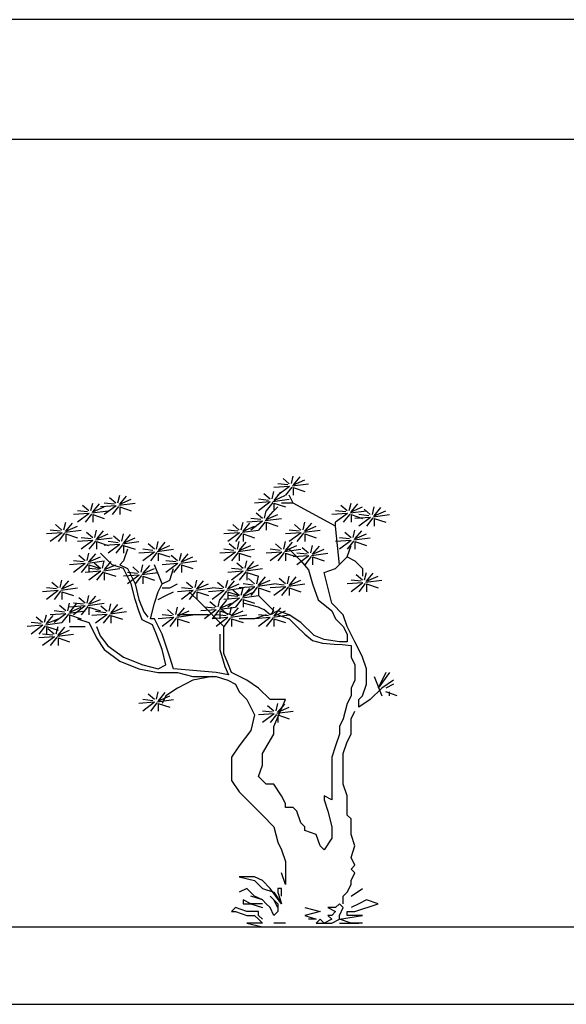
# Model space of a CAD drawing. Units: millimetres. Extents: x 0 to 4863, y 1784 to 3157.
# Drawn here: x 2709 to 2714, y 2225 to 2235 of the extents above; entities that cross this region are included whole.
import ezdxf

# ---------------------------------------------------------------- set-up
doc = ezdxf.new("R2010")
doc.units = ezdxf.units.MM
doc.header["$LTSCALE"] = 0.08
doc.layers.add('4', color=4, linetype='Continuous')
doc.layers.add('Tree', color=91, linetype='Continuous')

# ---------------------------------------------------------------- blocks, each defined once
blk = doc.blocks.new('TreeE-04k')
for points in [[(0.025, 4.489), (-0.078, 4.5)], [(0.039, 4.5), (-0.025, 4.555)], [(0.06, 4.503), (0.078, 4.578)], [(0.069, 4.478), (0.235, 4.5)], [(0.08, 4.489), (0.148, 4.571)], [(0.08, 4.489), (0.196, 4.539)], [(-0.135, 4.346), (-0.117, 4.422)], [(0.041, 4.472), (-0.117, 4.461)], [(-0.116, 4.332), (-0.048, 4.415)], [(0.041, 4.472), (-0.078, 4.383)], [(0.066, 4.467), (0, 4.383)], [(0.078, 4.461), (0.196, 4.422)], [(0.078, 4.461), (0.078, 4.383)], [(-1.976, 4.229), (-1.958, 4.304)], [(-1.737, 4.293), (-1.84, 4.304)], [(-1.723, 4.304), (-1.787, 4.359)], [(-1.702, 4.307), (-1.684, 4.383)], [(-1.693, 4.282), (-1.527, 4.304)], [(-1.682, 4.293), (-1.614, 4.375)], [(-1.682, 4.293), (-1.566, 4.343)], [(-0.155, 4.316), (-0.313, 4.304)], [(-0.171, 4.332), (-0.274, 4.343)], [(-0.155, 4.316), (-0.274, 4.226)], [(-0.157, 4.343), (-0.22, 4.398)], [(-0.13, 4.31), (-0.196, 4.226)], [(-0.127, 4.321), (0.039, 4.343)], [(-0.117, 4.304), (-0.117, 4.226)], [(-0.117, 4.304), (0, 4.265)], [(-0.116, 4.332), (0, 4.383)], [(0.078, 4.304), (-0.039, 4.304)], [(0.548, 3.678), (0.509, 4.07), (0.078, 4.304), (0.039, 4.383)], [(0.648, 4.229), (0.666, 4.304)], [(-2.011, 4.215), (-2.114, 4.226)], [(-1.997, 4.226), (-2.061, 4.281)], [(-1.968, 4.204), (-1.801, 4.226)], [(-1.957, 4.215), (-1.888, 4.297)], [(-1.957, 4.215), (-1.84, 4.265)], [(-1.721, 4.277), (-1.88, 4.265)], [(-1.721, 4.277), (-1.84, 4.187)], [(-1.696, 4.271), (-1.762, 4.187)], [(-1.684, 4.265), (-1.684, 4.187)], [(-1.684, 4.265), (-1.566, 4.226)], [(-0.235, 4.148), (-0.299, 4.202)], [(-0.214, 4.15), (-0.196, 4.226)], [(-0.195, 4.137), (-0.126, 4.219)], [(-0.078, 4.265), (-0.157, 4.187)], [(0.612, 4.215), (0.509, 4.226)], [(0.627, 4.226), (0.563, 4.281)], [(0.656, 4.204), (0.822, 4.226)], [(0.667, 4.215), (0.736, 4.297)], [(0.667, 4.215), (0.783, 4.265)], [(0.861, 4.187), (0.798, 4.242)], [(0.883, 4.189), (0.901, 4.265)], [(0.902, 4.176), (0.97, 4.258)], [(0.902, 4.176), (1.018, 4.226)], [(-2.25, 4.033), (-2.232, 4.109)], [(-2.231, 4.019), (-2.162, 4.101)], [(-1.995, 4.198), (-2.154, 4.187)], [(-1.995, 4.198), (-2.114, 4.109)], [(-1.97, 4.193), (-2.036, 4.109)], [(-1.958, 4.187), (-1.958, 4.109)], [(-1.958, 4.187), (-1.84, 4.148)], [(-0.449, 4.033), (-0.431, 4.109)], [(-0.429, 4.019), (-0.361, 4.101)], [(-0.233, 4.12), (-0.392, 4.109)], [(-0.249, 4.137), (-0.352, 4.148)], [(-0.233, 4.12), (-0.352, 4.03)], [(-0.208, 4.115), (-0.274, 4.03)], [(-0.205, 4.126), (-0.039, 4.148)], [(-0.196, 4.109), (-0.196, 4.03)], [(-0.196, 4.109), (-0.078, 4.07)], [(-0.195, 4.137), (-0.078, 4.187)], [(0.178, 4.033), (0.196, 4.109)], [(0.197, 4.019), (0.266, 4.101)], [(0.629, 4.198), (0.47, 4.187)], [(0.629, 4.198), (0.509, 4.109)], [(0.509, 4.07), (0.509, 4.109)], [(0.653, 4.193), (0.587, 4.109)], [(0.666, 4.187), (0.666, 4.109)], [(0.666, 4.187), (0.783, 4.148)], [(0.863, 4.159), (0.705, 4.148)], [(0.847, 4.176), (0.744, 4.187)], [(0.863, 4.159), (0.744, 4.07)], [(0.888, 4.154), (0.822, 4.07)], [(0.891, 4.165), (1.057, 4.187)], [(0.901, 4.148), (0.901, 4.07)], [(0.901, 4.148), (1.018, 4.109)], [(-2.269, 4.003), (-2.428, 3.991)], [(-2.286, 4.019), (-2.389, 4.03)], [(-2.269, 4.003), (-2.389, 3.913)], [(-2.271, 4.03), (-2.335, 4.085)], [(-2.242, 4.008), (-2.075, 4.03)], [(-2.231, 4.019), (-2.114, 4.07)], [(-1.958, 3.952), (-2.022, 4.007)], [(-1.937, 3.955), (-1.919, 4.03)], [(-1.917, 3.941), (-1.849, 4.023)], [(-0.468, 4.003), (-0.627, 3.991)], [(-0.484, 4.019), (-0.587, 4.03)], [(-0.468, 4.003), (-0.587, 3.913)], [(-0.47, 4.03), (-0.534, 4.085)], [(-0.44, 4.008), (-0.274, 4.03)], [(-0.429, 4.019), (-0.313, 4.07)], [(0.159, 4.003), (0, 3.991)], [(0.142, 4.019), (0.039, 4.03)], [(0.159, 4.003), (0.039, 3.913)], [(0.157, 4.03), (0.093, 4.085)], [(0.186, 4.008), (0.352, 4.03)], [(0.197, 4.019), (0.313, 4.07)], [(0.666, 3.952), (0.602, 4.007)], [(0.687, 3.955), (0.705, 4.03)], [(0.706, 3.941), (0.775, 4.023)], [(-2.244, 3.997), (-2.31, 3.913)], [(-2.232, 3.991), (-2.232, 3.913)], [(-2.232, 3.991), (-2.114, 3.952)], [(-1.956, 3.925), (-2.114, 3.913)], [(-1.972, 3.941), (-2.075, 3.952)], [(-1.956, 3.925), (-2.075, 3.835)], [(-1.931, 3.919), (-1.997, 3.835)], [(-1.928, 3.93), (-1.762, 3.952)], [(-1.919, 3.913), (-1.801, 3.874)], [(-1.919, 3.913), (-1.919, 3.835)], [(-1.917, 3.941), (-1.801, 3.991)], [(-1.698, 3.902), (-1.801, 3.913)], [(-1.684, 3.913), (-1.748, 3.968)], [(-1.663, 3.916), (-1.645, 3.991)], [(-1.654, 3.891), (-1.488, 3.913)], [(-1.643, 3.902), (-1.575, 3.984)], [(-1.643, 3.902), (-1.527, 3.952)], [(-1.31, 3.837), (-1.292, 3.913)], [(-1.291, 3.824), (-1.222, 3.906)], [(-0.443, 3.997), (-0.509, 3.913)], [(-0.488, 3.837), (-0.47, 3.913)], [(-0.469, 3.824), (-0.4, 3.906)], [(-0.431, 3.991), (-0.431, 3.913)], [(-0.431, 3.991), (-0.313, 3.952)], [(-0.018, 3.837), (0, 3.913)], [(0.001, 3.824), (0.07, 3.906)], [(0.183, 3.997), (0.117, 3.913)], [(0.196, 3.991), (0.196, 3.913)], [(0.196, 3.991), (0.313, 3.952)], [(0.668, 3.925), (0.509, 3.913)], [(0.651, 3.941), (0.548, 3.952)], [(0.668, 3.925), (0.548, 3.835)], [(0.692, 3.919), (0.627, 3.835)], [(0.695, 3.93), (0.861, 3.952)], [(0.705, 3.913), (0.705, 3.835)], [(0.705, 3.913), (0.822, 3.874)], [(0.706, 3.941), (0.822, 3.991)], [(-1.682, 3.885), (-1.84, 3.874)], [(-1.682, 3.885), (-1.801, 3.796)], [(-1.657, 3.88), (-1.723, 3.796)], [(-1.605, 3.835), (-1.645, 3.717), (-1.684, 3.678), (-1.605, 3.639), (-1.527, 3.483), (-1.488, 3.326), (-1.438, 3.199), (-1.399, 3.145)], [(-1.645, 3.874), (-1.645, 3.796)], [(-1.645, 3.874), (-1.527, 3.835)], [(-1.329, 3.807), (-1.488, 3.796)], [(-1.346, 3.824), (-1.449, 3.835)], [(-1.329, 3.807), (-1.449, 3.717)], [(-1.331, 3.835), (-1.395, 3.889)], [(-1.305, 3.802), (-1.37, 3.717)], [(-1.302, 3.813), (-1.136, 3.835)], [(-1.291, 3.824), (-1.175, 3.874)], [(-0.507, 3.807), (-0.666, 3.796)], [(-0.523, 3.824), (-0.627, 3.835)], [(-0.507, 3.807), (-0.627, 3.717)], [(-0.509, 3.835), (-0.573, 3.889)], [(-0.482, 3.802), (-0.548, 3.717)], [(-0.48, 3.813), (-0.313, 3.835)], [(-0.469, 3.824), (-0.352, 3.874)], [(0.039, 3.835), (0.157, 3.717), (0.233, 3.625), (0.274, 3.483), (0.333, 3.32), (0.47, 3.209), (0.509, 3.13), (0.587, 3.052), (0.627, 2.974), (0.627, 2.896), (0.548, 2.896), (0.394, 2.92), (0.293, 2.96), (0.157, 3.091), (0.039, 3.17), (-0.078, 3.209), (-0.157, 3.17), (-0.117, 3.209), (-0.157, 3.248), (-0.235, 3.326), (-0.274, 3.365)], [(-0.037, 3.807), (-0.196, 3.796)], [(-0.054, 3.824), (-0.157, 3.835)], [(-0.037, 3.807), (-0.157, 3.717)], [(-0.039, 3.835), (-0.103, 3.889)], [(-0.012, 3.802), (-0.078, 3.717)], [(-0.01, 3.813), (0.157, 3.835)], [(0.001, 3.824), (0.117, 3.874)], [(0.235, 3.796), (0.171, 3.85)], [(0.256, 3.798), (0.274, 3.874)], [(0.275, 3.784), (0.344, 3.867)], [(0.275, 3.784), (0.392, 3.835)], [(0.979, 2.426), (0.861, 2.309), (0.744, 2.23), (0.744, 2.309), (0.783, 2.348), (0.822, 2.465), (0.822, 2.543), (0.822, 2.622), (0.783, 2.739), (0.744, 2.817), (0.705, 2.896), (0.627, 3.052), (0.587, 3.17), (0.47, 3.287), (0.392, 3.6), (0.509, 3.639), (0.587, 3.717), (0.627, 3.757), (0.666, 3.874)], [(-2.051, 3.706), (-2.154, 3.717)], [(-2.036, 3.717), (-2.1, 3.772)], [(-2.015, 3.72), (-1.997, 3.796)], [(-2.007, 3.695), (-1.84, 3.717)], [(-1.996, 3.706), (-1.927, 3.788)], [(-1.996, 3.706), (-1.88, 3.757)], [(-1.919, 3.052), (-1.881, 2.956), (-1.803, 2.855), (-1.645, 2.739), (-1.449, 2.661), (-1.292, 2.622), (-1.214, 2.661), (-1.253, 2.817), (-1.317, 2.986), (-1.352, 3.069), (-1.454, 3.12), (-1.488, 3.209), (-1.527, 3.326), (-1.566, 3.483), (-1.645, 3.639), (-1.762, 3.678), (-1.84, 3.757), (-1.88, 3.796)], [(-1.858, 3.642), (-1.84, 3.717)], [(-1.839, 3.628), (-1.771, 3.71)], [(-1.292, 3.796), (-1.292, 3.717)], [(-1.292, 3.796), (-1.175, 3.757)], [(-1.111, 3.706), (-1.214, 3.717)], [(-1.096, 3.717), (-1.16, 3.772)], [(-1.075, 3.72), (-1.057, 3.796)], [(-1.067, 3.695), (-0.901, 3.717)], [(-1.056, 3.706), (-0.987, 3.788)], [(-1.056, 3.706), (-0.94, 3.757)], [(-0.47, 3.796), (-0.47, 3.717)], [(-0.47, 3.796), (-0.352, 3.757)], [(-0.409, 3.642), (-0.392, 3.717)], [(-0.39, 3.628), (-0.322, 3.71)], [(0, 3.796), (0, 3.717)], [(0, 3.796), (0.117, 3.757)], [(0.237, 3.768), (0.078, 3.757)], [(0.221, 3.784), (0.117, 3.796)], [(0.237, 3.768), (0.117, 3.678)], [(0.262, 3.763), (0.196, 3.678)], [(0.264, 3.773), (0.431, 3.796)], [(0.274, 3.757), (0.392, 3.717)], [(0.274, 3.757), (0.274, 3.678)], [(0.627, 3.757), (0.705, 3.717), (0.783, 3.639), (0.783, 3.561)], [(-2.034, 3.69), (-2.193, 3.678)], [(-2.034, 3.69), (-2.154, 3.6)], [(-2.009, 3.684), (-2.075, 3.6)], [(-1.877, 3.611), (-2.036, 3.6)], [(-1.997, 3.678), (-1.997, 3.6)], [(-1.997, 3.678), (-1.88, 3.639)], [(-1.894, 3.628), (-1.997, 3.639)], [(-1.877, 3.611), (-1.997, 3.522)], [(-1.88, 3.639), (-1.943, 3.694)], [(-1.853, 3.606), (-1.919, 3.522)], [(-1.85, 3.617), (-1.684, 3.639)], [(-1.839, 3.628), (-1.723, 3.678)], [(-1.502, 3.589), (-1.605, 3.6)], [(-1.488, 3.6), (-1.552, 3.655)], [(-1.467, 3.603), (-1.449, 3.678)], [(-1.458, 3.578), (-1.292, 3.6)], [(-1.448, 3.589), (-1.379, 3.671)], [(-1.448, 3.589), (-1.331, 3.639)], [(-0.666, 2.974), (-0.666, 2.817), (-0.615, 2.644), (-0.578, 2.56), (-0.705, 2.583), (-1.136, 2.622), (-1.175, 2.739), (-1.253, 2.974), (-1.331, 3.13), (-1.37, 3.13), (-1.331, 3.287), (-1.292, 3.404), (-1.253, 3.483), (-1.331, 3.678)], [(-1.094, 3.69), (-1.253, 3.678)], [(-1.253, 3.483), (-1.175, 3.522), (-1.136, 3.639)], [(-1.094, 3.69), (-1.214, 3.6)], [(-1.07, 3.684), (-1.136, 3.6)], [(-1.057, 3.678), (-1.057, 3.6)], [(-1.057, 3.678), (-0.94, 3.639)], [(-0.429, 3.611), (-0.587, 3.6)], [(-0.445, 3.628), (-0.548, 3.639)], [(-0.429, 3.611), (-0.548, 3.522)], [(-0.431, 3.639), (-0.495, 3.694)], [(-0.404, 3.606), (-0.47, 3.522)], [(-0.401, 3.617), (-0.235, 3.639)], [(-0.39, 3.628), (-0.274, 3.678)], [(-2.289, 3.446), (-2.271, 3.522)], [(-2.27, 3.432), (-2.201, 3.515)], [(-1.84, 3.6), (-1.84, 3.522)], [(-1.84, 3.6), (-1.723, 3.561)], [(-1.486, 3.572), (-1.645, 3.561)], [(-1.486, 3.572), (-1.605, 3.483)], [(-1.461, 3.567), (-1.527, 3.483)], [(-1.449, 3.561), (-1.331, 3.522)], [(-1.449, 3.561), (-1.449, 3.483)], [(-0.919, 3.446), (-0.901, 3.522)], [(-0.899, 3.432), (-0.831, 3.515)], [(-0.605, 3.446), (-0.587, 3.522)], [(-0.586, 3.432), (-0.518, 3.515)], [(-0.392, 3.6), (-0.392, 3.522)], [(-0.392, 3.6), (-0.274, 3.561)], [(-0.313, 3.483), (-0.377, 3.537)], [(-0.292, 3.485), (-0.274, 3.561)], [(-0.273, 3.471), (-0.204, 3.554)], [(-0.273, 3.471), (-0.157, 3.522)], [(0, 3.483), (-0.064, 3.537)], [(0.021, 3.485), (0.039, 3.561)], [(0.04, 3.471), (0.109, 3.554)], [(0.04, 3.471), (0.157, 3.522)], [(0.769, 3.511), (0.666, 3.522)], [(0.783, 3.522), (0.719, 3.576)], [(0.804, 3.524), (0.822, 3.6)], [(0.813, 3.5), (0.979, 3.522)], [(0.824, 3.511), (0.892, 3.593)], [(0.824, 3.511), (0.94, 3.561)], [(-2.308, 3.416), (-2.467, 3.404)], [(-2.325, 3.432), (-2.428, 3.443)], [(-2.308, 3.416), (-2.428, 3.326)], [(-2.31, 3.443), (-2.374, 3.498)], [(-2.284, 3.41), (-2.349, 3.326)], [(-2.281, 3.421), (-2.114, 3.443)], [(-2.271, 3.404), (-2.271, 3.326)], [(-2.271, 3.404), (-2.154, 3.365)], [(-2.27, 3.432), (-2.154, 3.483)], [(-1.292, 3.326), (-1.214, 3.365), (-1.136, 3.404)], [(-1.253, 3.443), (-1.175, 3.443), (-1.096, 3.483)], [(-0.938, 3.416), (-1.096, 3.404)], [(-0.954, 3.432), (-1.057, 3.443)], [(-0.938, 3.416), (-1.057, 3.326)], [(-0.94, 3.443), (-1.004, 3.498)], [(-0.913, 3.41), (-0.979, 3.326)], [(-0.078, 3.17), (0.039, 3.13), (0.117, 3.052), (0.196, 2.974), (0.276, 2.908), (0.377, 2.88), (0.495, 2.87), (0.577, 2.868), (0.666, 2.857), (0.666, 2.817), (0.666, 2.739), (0.705, 2.661), (0.705, 2.583), (0.705, 2.504), (0.666, 2.426), (0.666, 2.348), (0.627, 2.27), (0.587, 2.113), (0.548, 2.035), (0.548, 1.957), (0.509, 1.839), (0.47, 1.722), (0.47, 1.526), (0.47, 1.291), (0.392, 1.33), (0.392, 1.291), (0.431, 1.174), (0.47, 1.017), (0.47, 0.9), (0.392, 0.783), (0.352, 0.822), (0.313, 0.939), (0.196, 0.978), (0.196, 1.017), (0.157, 1.057), (0.117, 1.174), (0.078, 1.213), (0, 1.213), (0, 1.252), (-0.039, 1.33), (-0.117, 1.448), (-0.196, 1.448), (-0.274, 1.526), (-0.235, 1.643), (-0.235, 1.761), (-0.117, 1.957), (-0.117, 2.035), (0, 2.309), (-0.157, 2.309), (-0.274, 2.426), (-0.392, 2.504), (-0.548, 2.583), (-0.585, 2.677), (-0.627, 2.778), (-0.627, 2.896), (-0.627, 3.052), (-0.705, 3.13), (-0.783, 3.209), (-0.861, 3.287), (-0.979, 3.404)], [(-0.91, 3.421), (-0.744, 3.443)], [(-0.901, 3.404), (-0.783, 3.365)], [(-0.901, 3.404), (-0.901, 3.326)], [(-0.899, 3.432), (-0.783, 3.483)], [(-0.624, 3.416), (-0.783, 3.404)], [(-0.641, 3.432), (-0.744, 3.443)], [(-0.624, 3.416), (-0.744, 3.326)], [(-0.627, 3.443), (-0.69, 3.498)], [(-0.6, 3.41), (-0.666, 3.326)], [(-0.597, 3.421), (-0.431, 3.443)], [(-0.587, 3.404), (-0.47, 3.365)], [(-0.587, 3.404), (-0.587, 3.326)], [(-0.586, 3.432), (-0.47, 3.483)], [(-0.47, 3.365), (-0.534, 3.42)], [(-0.311, 3.455), (-0.47, 3.443)], [(-0.449, 3.368), (-0.431, 3.443)], [(-0.328, 3.471), (-0.431, 3.483)], [(-0.311, 3.455), (-0.431, 3.365)], [(-0.429, 3.354), (-0.361, 3.436)], [(-0.429, 3.354), (-0.313, 3.404)], [(-0.287, 3.449), (-0.352, 3.365)], [(-0.284, 3.46), (-0.117, 3.483)], [(-0.274, 3.443), (-0.274, 3.365)], [(-0.274, 3.443), (-0.157, 3.404)], [(0.002, 3.455), (-0.157, 3.443)], [(-0.014, 3.471), (-0.117, 3.483)], [(0.002, 3.455), (-0.117, 3.365)], [(0.027, 3.449), (-0.039, 3.365)], [(0.029, 3.46), (0.196, 3.483)], [(0.039, 3.443), (0.039, 3.365)], [(0.039, 3.443), (0.157, 3.404)], [(0.785, 3.494), (0.627, 3.483)], [(0.785, 3.494), (0.666, 3.404)], [(0.81, 3.489), (0.744, 3.404)], [(0.822, 3.483), (0.822, 3.404)], [(0.822, 3.483), (0.94, 3.443)], [(-2.036, 3.287), (-2.1, 3.342)], [(-2.015, 3.289), (-1.997, 3.365)], [(-1.996, 3.276), (-1.927, 3.358)], [(-1.996, 3.276), (-1.88, 3.326)], [(-0.705, 3.248), (-0.769, 3.302)], [(-0.684, 3.25), (-0.666, 3.326)], [(-0.664, 3.237), (-0.596, 3.319)], [(-0.468, 3.338), (-0.627, 3.326)], [(-0.484, 3.354), (-0.587, 3.365)], [(-0.468, 3.338), (-0.587, 3.248)], [(-0.443, 3.332), (-0.509, 3.248)], [(-0.44, 3.343), (-0.274, 3.365)], [(-0.431, 3.326), (-0.431, 3.248)], [(-0.431, 3.326), (-0.313, 3.287)], [(-2.246, 3.197), (-2.349, 3.209)], [(-2.232, 3.209), (-2.296, 3.263)], [(-2.211, 3.211), (-2.193, 3.287)], [(-2.202, 3.187), (-2.036, 3.209)], [(-2.034, 3.259), (-2.193, 3.248)], [(-2.192, 3.197), (-2.123, 3.28)], [(-2.192, 3.197), (-2.075, 3.248)], [(-2.051, 3.276), (-2.154, 3.287)], [(-2.034, 3.259), (-2.154, 3.17)], [(-2.009, 3.254), (-2.075, 3.17)], [(-2.007, 3.265), (-1.84, 3.287)], [(-1.997, 3.248), (-1.997, 3.17)], [(-1.997, 3.248), (-1.88, 3.209)], [(-1.826, 3.191), (-1.929, 3.202)], [(-1.812, 3.202), (-1.875, 3.257)], [(-1.79, 3.205), (-1.773, 3.28)], [(-1.782, 3.18), (-1.616, 3.202)], [(-1.771, 3.191), (-1.703, 3.273)], [(-1.771, 3.191), (-1.655, 3.241)], [(-1.136, 3.17), (-1.199, 3.224)], [(-1.114, 3.172), (-1.096, 3.248)], [(-1.095, 3.158), (-1.027, 3.241)], [(-1.095, 3.158), (-0.979, 3.209)], [(-0.703, 3.22), (-0.861, 3.209)], [(-0.719, 3.237), (-0.822, 3.248)], [(-0.703, 3.22), (-0.822, 3.13)], [(-0.678, 3.215), (-0.744, 3.13)], [(-0.675, 3.226), (-0.509, 3.248)], [(-0.666, 3.209), (-0.666, 3.13)], [(-0.666, 3.209), (-0.548, 3.17)], [(-0.664, 3.237), (-0.548, 3.287)], [(-0.587, 3.17), (-0.651, 3.224)], [(-0.566, 3.172), (-0.548, 3.248)], [(-0.547, 3.158), (-0.478, 3.241)], [(-0.547, 3.158), (-0.431, 3.209)], [(-0.196, 3.209), (-0.274, 3.248), (-0.431, 3.287)], [(-0.157, 3.17), (-0.22, 3.224)], [(-0.135, 3.172), (-0.117, 3.248)], [(-0.116, 3.158), (-0.048, 3.241)], [(-0.116, 3.158), (0, 3.209)], [(-2.467, 3.091), (-2.531, 3.146)], [(-2.446, 3.094), (-2.428, 3.17)], [(-2.426, 3.08), (-2.358, 3.162)], [(-2.426, 3.08), (-2.31, 3.13)], [(-2.23, 3.181), (-2.389, 3.17)], [(-2.23, 3.181), (-2.349, 3.091)], [(-2.205, 3.176), (-2.271, 3.091)], [(-2.193, 3.17), (-2.075, 3.13)], [(-2.193, 3.17), (-2.193, 3.091)], [(-2.114, 3.13), (-1.997, 3.091), (-1.958, 3.013), (-1.919, 2.935), (-1.84, 2.817), (-1.684, 2.7), (-1.488, 2.622), (-1.292, 2.583), (-1.096, 2.583), (-0.94, 2.543), (-0.705, 2.543), (-0.587, 2.504), (-0.509, 2.465), (-0.47, 2.387), (-0.392, 2.309), (-0.313, 2.152), (-0.352, 1.996), (-0.47, 1.839), (-0.548, 1.722), (-0.548, 1.604), (-0.548, 1.487), (-0.47, 1.37), (-0.352, 1.252), (-0.235, 1.135), (-0.117, 1.017), (-0.078, 0.861), (-0.039, 0.783), (0, 0.665), (0, 0.548), (0, 0.43), (-0.039, 0.548)], [(-1.81, 3.174), (-1.968, 3.163)], [(-1.81, 3.174), (-1.929, 3.085)], [(-1.785, 3.169), (-1.851, 3.085)], [(-1.773, 3.163), (-1.773, 3.085)], [(-1.773, 3.163), (-1.655, 3.124)], [(-1.134, 3.142), (-1.292, 3.13)], [(-1.15, 3.158), (-1.253, 3.17)], [(-1.134, 3.142), (-1.253, 3.052)], [(-1.109, 3.136), (-1.175, 3.052)], [(-1.106, 3.147), (-0.94, 3.17)], [(-0.783, 3.17), (-0.901, 3.17), (-1.096, 3.17)], [(-1.096, 3.13), (-1.096, 3.052)], [(-1.096, 3.13), (-0.979, 3.091)], [(-0.585, 3.142), (-0.744, 3.13)], [(-0.602, 3.158), (-0.705, 3.17)], [(-0.585, 3.142), (-0.705, 3.052)], [(-0.561, 3.136), (-0.627, 3.052)], [(-0.558, 3.147), (-0.392, 3.17)], [(-0.548, 3.13), (-0.548, 3.052)], [(-0.548, 3.13), (-0.431, 3.091)], [(-0.196, 3.17), (-0.313, 3.13), (-0.47, 3.13)], [(-0.155, 3.142), (-0.313, 3.13)], [(-0.171, 3.158), (-0.274, 3.17)], [(-0.155, 3.142), (-0.274, 3.052)], [(-0.13, 3.136), (-0.196, 3.052)], [(-0.127, 3.147), (0.039, 3.17)], [(-0.117, 3.13), (-0.117, 3.052)], [(-0.117, 3.13), (0, 3.091)], [(-2.465, 3.064), (-2.624, 3.052)], [(-2.481, 3.08), (-2.584, 3.091)], [(-2.465, 3.064), (-2.584, 2.974)], [(-2.44, 3.058), (-2.506, 2.974)], [(-2.437, 3.069), (-2.271, 3.091)], [(-2.428, 3.052), (-2.428, 2.974)], [(-2.428, 3.052), (-2.31, 3.013)], [(-2.349, 2.974), (-2.413, 3.028)], [(-2.328, 2.976), (-2.31, 3.052)], [(-2.309, 2.963), (-2.24, 3.045)], [(-2.309, 2.963), (-2.193, 3.013)], [(-2.193, 3.052), (-2.036, 3.052)], [(-2.347, 2.946), (-2.506, 2.935)], [(-2.364, 2.963), (-2.467, 2.974)], [(-2.347, 2.946), (-2.467, 2.857)], [(-2.323, 2.941), (-2.389, 2.857)], [(-2.32, 2.952), (-2.154, 2.974)], [(-2.31, 2.935), (-2.31, 2.857)], [(-2.31, 2.935), (-2.193, 2.896)], [(-0.744, 2.543), (-0.94, 2.504), (-1.096, 2.426), (-1.214, 2.348), (-1.253, 2.27)], [(0.901, 2.543), (0.979, 2.348)], [(1.018, 2.583), (0.94, 2.426)], [(1.057, 2.583), (0.94, 2.426)], [(1.096, 2.504), (0.979, 2.426)], [(1.096, 2.465), (1.018, 2.426)], [(-1.346, 2.297), (-1.449, 2.309)], [(-1.331, 2.309), (-1.395, 2.363)], [(-1.31, 2.311), (-1.292, 2.387)], [(-1.302, 2.287), (-1.136, 2.309)], [(-1.291, 2.297), (-1.222, 2.38)], [(-1.291, 2.297), (-1.175, 2.348)], [(1.136, 2.348), (1.018, 2.387)], [(1.057, 2.348), (1.057, 2.387)], [(-1.329, 2.281), (-1.488, 2.27)], [(-1.329, 2.281), (-1.449, 2.191)], [(-1.305, 2.276), (-1.37, 2.191)], [(-1.292, 2.27), (-1.175, 2.23)], [(-1.292, 2.27), (-1.292, 2.191)], [(-0.117, 2.191), (-0.181, 2.246)], [(-0.096, 2.194), (-0.078, 2.27)], [(-0.077, 2.18), (-0.008, 2.262)], [(-0.077, 2.18), (0.039, 2.23)], [(-0.115, 2.164), (-0.274, 2.152)], [(-0.132, 2.18), (-0.235, 2.191)], [(-0.115, 2.164), (-0.235, 2.074)], [(-0.091, 2.158), (-0.157, 2.074)], [(-0.088, 2.169), (0.078, 2.191)], [(-0.078, 2.152), (-0.078, 2.074)], [(-0.078, 2.152), (0.039, 2.113)], [(0.587, 0.235), (0.587, 0.313), (0.627, 0.352), (0.666, 0.43), (0.666, 0.47), (0.705, 0.548), (0.666, 0.587), (0.705, 0.626), (0.666, 0.704), (0.705, 0.822), (0.666, 0.939), (0.666, 1.096), (0.627, 1.135), (0.627, 1.135), (0.627, 1.252), (0.627, 1.33), (0.587, 1.448), (0.587, 1.604), (0.587, 1.643), (0.587, 1.761), (0.627, 1.878), (0.627, 1.878), (0.666, 1.957), (0.666, 2.113), (0.705, 2.191)], [(-0.039, 0.313), (-0.039, 0.391), (-0.078, 0.391), (-0.078, 0.352), (-0.039, 0.235), (-0.157, 0.391), (-0.235, 0.47), (-0.313, 0.509), (-0.47, 0.509), (-0.313, 0.47), (-0.235, 0.391), (-0.117, 0.352), (-0.039, 0.235)], [(-0.078, 0.196), (-0.117, 0.274), (-0.157, 0.313), (-0.078, 0.235), (-0.078, 0.157), (-0.117, 0.117), (-0.157, 0.196), (-0.196, 0.235), (-0.235, 0.274), (-0.313, 0.313), (-0.392, 0.391), (-0.47, 0.352)], [(-0.235, 0.274), (-0.352, 0.313)], [(0.666, 0.313), (0.783, 0.391)], [(-0.235, 0.235), (-0.352, 0.235), (-0.431, 0.274), (-0.431, 0.235), (-0.352, 0.235), (-0.235, 0.196)], [(0.313, 0.039), (0.47, 0.039), (0.548, 0.078), (0.548, 0.117), (0.587, 0.196), (0.548, 0.235), (0.509, 0.196), (0.431, 0.196), (0.509, 0.157), (0.509, 0.157), (0.47, 0.117), (0.431, 0.117), (0.47, 0.078), (0.392, 0.039), (0.352, 0.078), (0.352, 0.078), (0.313, 0.039)], [(0.783, 0.039), (0.666, 0.039), (0.548, 0.078), (0.783, 0.117), (0.627, 0.117), (0.627, 0.157), (0.705, 0.157), (0.94, 0.235), (0.822, 0.274), (0.744, 0.235), (0.666, 0.196)], [(-0.235, 0.078), (-0.274, 0.117), (-0.274, 0.157), (-0.392, 0.157), (-0.509, 0.196), (-0.548, 0.157), (-0.509, 0.157), (-0.392, 0.117), (-0.313, 0.117), (-0.274, 0.078), (-0.235, 0.039), (-0.313, 0.039), (-0.392, 0.039), (-0.235, 0), (-0.157, 0), (-0.078, 0), (0, 0)], [(0.196, 0.196), (0.352, 0.157), (0.196, 0.117), (0.313, 0.078), (0.235, 0.078)], [(0, 0.039), (-0.117, 0.039)], [(0.548, 0.039), (0.744, 0.039)], [(0.548, 0), (0.587, 0)]]:
    blk.add_lwpolyline(points)

msp = doc.modelspace()

# ---------------------------------------------------------------- linework, layer by layer
for p, q in [((2561.176, 2233.428), (2756.58, 2233.428)), ((2561.176, 2225.428), (2756.58, 2225.428))]:
    msp.add_line(p, q)
at = {"layer": '4'}
msp.add_lwpolyline([(2557.327, 2225.642, 0.41421), (2558.327, 2224.642), (3053.327, 2224.642, 0.41421), (3054.327, 2225.642), (3054.327, 2233.642, 0.41421), (3053.327, 2234.642), (2558.327, 2234.642, 0.41421), (2557.327, 2233.642)], format="xyb", close=True, dxfattribs=at)

# ---------------------------------------------------------------- block references
at = {"layer": 'Tree'}
msp.add_blockref('TreeE-04k', (2711.347, 2225.428), dxfattribs=at)

doc.saveas('drawing.dxf')
